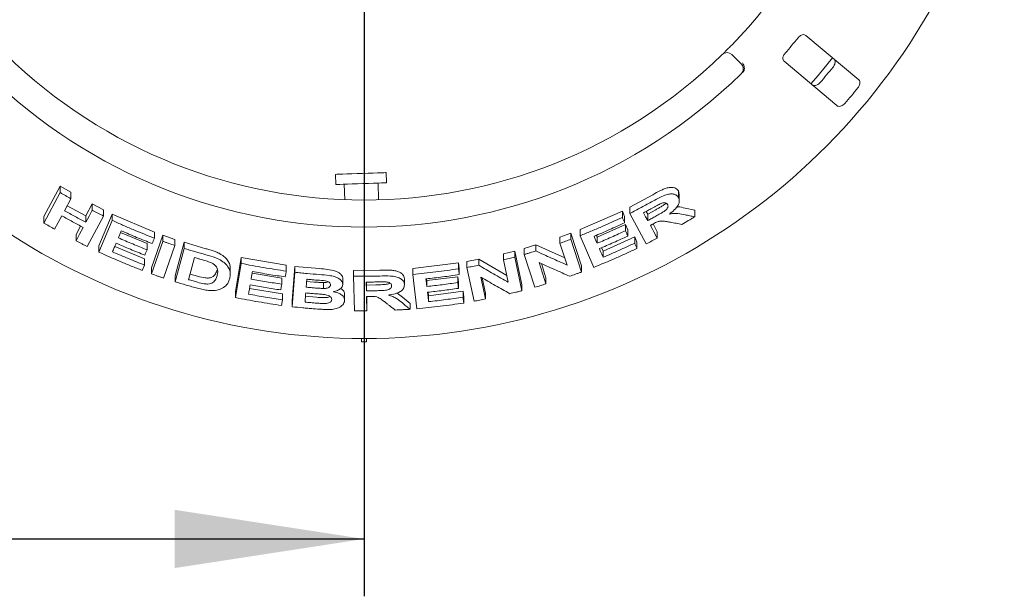
# Paper-space layout 'Blatt2' of a CAD drawing. Units: millimetres. Extents: x 5 to 415, y 5 to 292.
# Drawn here: x 94 to 111, y 101 to 112 of the extents above; entities that cross this region are included whole.
import ezdxf

# ---------------------------------------------------------------- set-up
doc = ezdxf.new("R2010")
doc.units = ezdxf.units.MM
doc.layers.add('BEMAßUNG', color=96, linetype='Continuous')
doc.styles.add('SLDTEXTSTYLE0', font='TXT', dxfattribs={"width": 0.75})
doc.dimstyles.new('SLDDIMSTYLE9', dxfattribs={"dimtxt": 3.704167, "dimasz": 3.302, "dimexe": 0, "dimexo": 0.0625, "dimgap": 0.926042, "dimtad": 1, "dimlfac": 17, "dimrnd": 1e-09, "dimzin": 12, "dimdsep": 46, "dimtxsty": 'SLDTEXTSTYLE0', "dimsah": 1, "dimcen": 0.09, "dimadec": 0, "dimazin": 3, "dimtfac": 1, "dimtofl": 0, "dimtmove": 0, "dimatfit": 3, "dimfxl": 0, "dimfrac": 2, "dimtolj": 1, "dimtzin": 12, "dimarcsym": 0})

# ---------------------------------------------------------------- blocks, each defined once
blk = doc.blocks.new('_D_57')
at = {"layer": 'BEMAßUNG'}
for p, q in [((64.943, 116.298), (64.943, 101.452)), ((100.238, 116.298), (100.238, 101.452)), ((64.943, 102.452), (100.238, 102.452))]:
    blk.add_line(p, q, dxfattribs=at)
for points in [[(64.943, 102.452), (68.245, 101.944), (68.245, 102.96)], [(100.238, 102.452), (96.936, 102.96), (96.936, 101.944)]]:
    blk.add_solid(points, dxfattribs=at)
at = {"layer": 'BEMAßUNG', "insert": (78.03, 107.227), "char_height": 3.7042, "attachment_point": 1, "style": 'SLDTEXTSTYLE0'}
blk.add_mtext('600', dxfattribs=at)

psp = doc.layouts.new('Blatt2')

# ---------------------------------------------------------------- linework, layer by layer
at = {"color": 7, "linetype": 'Continuous', "lineweight": 15}
for p, q in [((108.85285, 110.45282), (107.93052, 111.22675)), ((106.64263, 110.8929), (106.80902, 110.72651)), ((107.55241, 110.77613), (108.47474, 110.00221)), ((99.7396, 108.80478), (99.74576, 108.62841)), ((100.62757, 108.65921), (100.62141, 108.83557)), ((94.65869, 108.07109), (94.94245, 108.60182)), ((94.94245, 108.60182), (95.13018, 108.49374)), ((94.94245, 108.48784), (94.94245, 108.60182)), ((99.89272, 108.63355), (99.90217, 108.36304)), ((100.49086, 108.36033), (100.4806, 108.65407)), ((94.65869, 107.95724), (94.94245, 108.48784)), ((95.13018, 108.38074), (95.13018, 108.49374)), ((104.86417, 108.23284), (105.26698, 108.45096)), ((105.71335, 108.51532), (105.72716, 108.45673)), ((105.71335, 108.40083), (105.71335, 108.51532)), ((105.72844, 108.34121), (105.72844, 108.45681)), ((95.13018, 108.38074), (95.01855, 108.17193)), ((95.06528, 108.25934), (95.39214, 108.08056)), ((95.39214, 108.08056), (95.50373, 108.28931)), ((95.50373, 108.28931), (95.69667, 108.18923)), ((95.50373, 108.1781), (95.50373, 108.28931)), ((104.86417, 108.1221), (104.86417, 108.23284)), ((94.65869, 107.95724), (94.65869, 108.07109)), ((94.97068, 108.0822), (94.84661, 107.85041)), ((95.39214, 107.96934), (95.39214, 108.08056)), ((95.69667, 108.07885), (95.41314, 107.54844)), ((95.61832, 107.55945), (95.84975, 108.11251)), ((95.69667, 108.07885), (95.69667, 108.18923)), ((95.84975, 108.11251), (96.58578, 107.7985)), ((95.84975, 108.00276), (95.84975, 108.11251)), ((104.00347, 107.84349), (104.73676, 108.16611)), ((104.73676, 108.16611), (104.77665, 108.07283)), ((104.73676, 108.05591), (104.73676, 108.16611)), ((104.77665, 107.96265), (104.77665, 108.07283)), ((105.15337, 107.59371), (104.86417, 108.1221)), ((105.15183, 108.15898), (105.17801, 108.11111)), ((105.17801, 108.11111), (105.31946, 108.18858)), ((105.17801, 108.11111), (105.17801, 107.9995)), ((105.82785, 108.21532), (105.99638, 108.17943)), ((105.99638, 108.06464), (105.99638, 108.17943)), ((95.22027, 107.7591), (95.29789, 107.90415)), ((95.61832, 107.44979), (95.84975, 108.00276)), ((104.29674, 107.71165), (104.79204, 107.93302)), ((104.79204, 107.93302), (104.83192, 107.84015)), ((104.79204, 107.82301), (104.79204, 107.93302)), ((105.27157, 107.94042), (105.34497, 107.80632)), ((95.22027, 107.64786), (95.22027, 107.7591)), ((95.99611, 107.79102), (96.45714, 107.59757)), ((96.53729, 107.17664), (96.73364, 107.74421)), ((96.58578, 107.69132), (96.58578, 107.7985)), ((96.73364, 107.74421), (96.93861, 107.672)), ((96.73364, 107.63747), (96.73364, 107.74421)), ((103.64996, 107.71264), (103.84087, 107.78002)), ((103.64996, 107.60615), (103.64996, 107.71264)), ((103.84087, 107.78002), (104.02416, 107.20902)), ((103.84087, 107.67298), (103.84087, 107.78002)), ((104.00347, 107.73595), (104.00347, 107.84349)), ((104.23997, 107.18464), (104.00347, 107.73595)), ((104.28338, 107.74267), (104.29674, 107.71165)), ((104.29674, 107.60344), (104.29674, 107.71165)), ((104.40089, 107.46872), (104.95158, 107.71586)), ((104.83192, 107.73015), (104.83192, 107.84015)), ((104.95158, 107.71586), (104.99146, 107.62298)), ((104.95158, 107.60568), (104.95158, 107.71586)), ((105.34497, 107.69469), (105.34497, 107.80632)), ((95.61832, 107.44979), (95.61832, 107.55945)), ((95.89427, 107.54745), (96.41201, 107.33142)), ((96.45714, 107.49025), (96.45714, 107.59757)), ((96.53729, 107.06992), (96.73364, 107.63747)), ((96.93861, 107.56583), (96.74229, 106.99831)), ((96.93861, 107.56583), (96.93861, 107.672)), ((96.94408, 107.03926), (97.10078, 107.62137)), ((97.10078, 107.62137), (97.48311, 107.5095)), ((97.10078, 107.51561), (97.10078, 107.62137)), ((103.02886, 107.5136), (103.23117, 107.57507)), ((103.23117, 107.57507), (103.73231, 107.34947)), ((103.23117, 107.46966), (103.23117, 107.57507)), ((103.77223, 107.22504), (103.64996, 107.60615)), ((103.84087, 107.67298), (104.02416, 107.10206)), ((104.99146, 107.51281), (104.99146, 107.62298)), ((96.94408, 106.93356), (97.10078, 107.51561)), ((102.66429, 107.42049), (102.86096, 107.46832)), ((102.66429, 107.31627), (102.66429, 107.42049)), ((102.86096, 107.46832), (102.98755, 106.88123)), ((102.86096, 107.36372), (102.86096, 107.46832)), ((103.02886, 107.40865), (103.02886, 107.5136)), ((103.21205, 106.8379), (103.02886, 107.40865)), ((104.37569, 107.52755), (104.40089, 107.46872)), ((104.40089, 107.36051), (104.40089, 107.46872)), ((96.37299, 107.13117), (96.41201, 107.22425)), ((96.41201, 107.22425), (96.41201, 107.33142)), ((97.28261, 107.3553), (97.17901, 106.96993)), ((97.99626, 106.76127), (98.09731, 107.35735)), ((97.99626, 106.65757), (98.09731, 107.25361)), ((98.09731, 107.35735), (98.88265, 107.2215)), ((98.09731, 107.25361), (98.09731, 107.35735)), ((98.88265, 107.11878), (98.88265, 107.2215)), ((98.98531, 106.59991), (99.02925, 107.20083)), ((99.02925, 107.20083), (99.45909, 107.16197)), ((99.02925, 107.09824), (99.02925, 107.20083)), ((101.08709, 107.16518), (101.88244, 107.26221)), ((101.88244, 107.26221), (101.89435, 107.16085)), ((101.88244, 107.15917), (101.88244, 107.26221)), ((102.02638, 107.28458), (102.23373, 107.32552)), ((102.02638, 107.18136), (102.02638, 107.28458)), ((102.23373, 107.32552), (102.72317, 107.04339)), ((102.23373, 107.22201), (102.23373, 107.32552)), ((102.74885, 106.92438), (102.66429, 107.31627)), ((102.86096, 107.36372), (102.98755, 106.77667)), ((103.28635, 107.26856), (103.40574, 106.89645)), ((103.32592, 107.25065), (103.40574, 107.00186)), ((104.02416, 107.10206), (104.02416, 107.20902)), ((96.53729, 107.06992), (96.53729, 107.17664)), ((96.94408, 106.93356), (96.94408, 107.03926)), ((97.20529, 107.0677), (97.33649, 107.03041)), ((97.90651, 107.06526), (97.90651, 107.16852)), ((98.28695, 107.0806), (98.80225, 106.99455)), ((98.98531, 106.49734), (99.02925, 107.09824)), ((100.05569, 107.13055), (100.5139, 107.13556)), ((100.05569, 107.02847), (100.05569, 107.13055)), ((100.07092, 106.42662), (100.05569, 107.02847)), ((101.08709, 107.06286), (101.08709, 107.16518)), ((101.15764, 106.46389), (101.08709, 107.06286)), ((101.33095, 106.95318), (101.86932, 107.02201)), ((101.86932, 107.02201), (101.88122, 106.92104)), ((101.86932, 106.91903), (101.86932, 107.02201)), ((101.89435, 107.05782), (101.89435, 107.16085)), ((102.1529, 106.59444), (102.02638, 107.18136)), ((98.80225, 106.89178), (98.80225, 106.99455)), ((99.23805, 106.97728), (99.2279, 106.83841)), ((99.2279, 106.94083), (99.37097, 106.92853)), ((99.53046, 106.91865), (99.53046, 106.81641)), ((99.86631, 106.88285), (99.86631, 106.98497)), ((100.27531, 106.92733), (100.27906, 106.77462)), ((100.27782, 106.92736), (100.27906, 106.87669)), ((100.27906, 106.87669), (100.44041, 106.87923)), ((100.27906, 106.87669), (100.27906, 106.77462)), ((100.9411, 106.8824), (100.9411, 106.98464)), ((101.32721, 106.98487), (101.33095, 106.95318)), ((101.33095, 106.85071), (101.33095, 106.95318)), ((101.88122, 106.81806), (101.88122, 106.92104)), ((102.26894, 107.01613), (102.3515, 106.6335)), ((102.29446, 107.00135), (102.3515, 106.73701)), ((102.98755, 106.77667), (102.98755, 106.88123)), ((103.40574, 106.89645), (103.40574, 107.00186)), ((97.99626, 106.65757), (97.99626, 106.76127)), ((98.24248, 106.81814), (98.81788, 106.72324)), ((98.81788, 106.62051), (98.81788, 106.72324)), ((99.20893, 106.68033), (99.41014, 106.66359)), ((99.89925, 106.61204), (99.89925, 106.71415)), ((100.28149, 106.6787), (100.28789, 106.42752)), ((100.28409, 106.67872), (100.28789, 106.52958)), ((100.81147, 106.73664), (100.90519, 106.66616)), ((101.35474, 106.75119), (101.36202, 106.68938)), ((101.36202, 106.68938), (101.96079, 106.76701)), ((101.36202, 106.5869), (101.36202, 106.68938)), ((101.96079, 106.76701), (101.9727, 106.66602)), ((101.96079, 106.66397), (101.96079, 106.76701)), ((102.3515, 106.6335), (102.3515, 106.73701)), ((98.80094, 106.52005), (98.81788, 106.62051)), ((98.98531, 106.49734), (98.98531, 106.59991)), ((100.28789, 106.42752), (100.28789, 106.52958)), ((100.90519, 106.66616), (101.03874, 106.55599)), ((101.03874, 106.45372), (101.03874, 106.55599)), ((101.9727, 106.56299), (101.9727, 106.66602)), ((100.19349, 105.94506), (100.19349, 105.88624)), ((100.19349, 105.88624), (100.28173, 105.88624)), ((100.28173, 105.88624), (100.28173, 105.94506))]:
    psp.add_line(p, q, dxfattribs=at)
at = {"color": 7, "linetype": 'Continuous', "lineweight": 15, "flags": 128}
for points in [[(108.02124, 110.38272), (108.14634, 110.52614), (108.39943, 110.83343)], [(99.7396, 108.80478), (99.74314, 108.8049), (99.76537, 108.80568), (99.807, 108.80713), (99.8661, 108.80919), (99.9399, 108.81177), (100.02495, 108.81474), (100.11728, 108.81796), (100.21256, 108.82129), (100.30634, 108.82457), (100.39424, 108.82764), (100.47214, 108.83036), (100.53641, 108.8326), (100.58404, 108.83426), (100.61279, 108.83527), (100.62141, 108.83557)], [(99.74576, 108.62841), (99.7493, 108.62854), (99.77153, 108.62931), (99.81316, 108.63077), (99.87226, 108.63283), (99.94606, 108.63541), (100.03111, 108.63838), (100.12344, 108.6416), (100.21872, 108.64493), (100.3125, 108.6482), (100.4004, 108.65127), (100.4783, 108.65399), (100.54257, 108.65624), (100.59019, 108.6579), (100.61895, 108.65891), (100.62757, 108.65921)], [(95.39214, 107.96934), (95.42004, 108.02152), (95.44794, 108.07371), (95.50373, 108.1781)], [(105.10471, 108.13354), (105.12303, 108.10003), (105.14135, 108.06652), (105.17801, 107.9995)], [(95.22027, 107.64786), (95.25128, 107.7058), (95.28229, 107.76373), (95.34429, 107.87961)], [(105.2243, 107.91518), (105.25446, 107.86006), (105.28463, 107.80493), (105.34497, 107.69469)], [(104.24413, 107.72566), (104.25727, 107.69511), (104.277, 107.64927), (104.29674, 107.60344)], [(96.45714, 107.49025), (96.44739, 107.46698), (96.43276, 107.43208), (96.41813, 107.39718)], [(104.33658, 107.51064), (104.35265, 107.4731), (104.37677, 107.4168), (104.40089, 107.36051)], [(98.80225, 106.89178), (98.79801, 106.86667), (98.79378, 106.84155), (98.7853, 106.79133)], [(101.3153, 106.98346), (101.3192, 106.95027), (101.32507, 106.90049), (101.33095, 106.85071)], [(101.34285, 106.74978), (101.34763, 106.70906), (101.35242, 106.66834), (101.36202, 106.5869)]]:
    psp.add_lwpolyline(points, dxfattribs=at)
at = {"color": 7, "linetype": 'Continuous', "lineweight": 15}
for centre, radius, start, end in [((100.23761, 117.29792), 11.35294, 134.865439, 45.134561), ((100.23761, 117.29792), 8.94118, 315.744122, 359.255878), ((100.23761, 117.29792), 9.72235, 318.959966, 321.040034), ((100.23761, 117.29792), 8.94118, 225.744122, 314.255878), ((106.55944, 110.80971), 0.11765, 45, 134.255878), ((106.72583, 110.64332), 0.11765, 314.274718, 45), ((100.23761, 117.29792), 10.51733, 319.038588, 320.961412), ((100.23761, 117.29792), 9.41176, 225.725282, 314.274718), ((100.23761, 117.29792), 11.08118, 319.087511, 320.912489)]:
    psp.add_arc(centre, radius, start, end, dxfattribs=at)
for points, knots in [([(107.93052, 111.22675), (107.9233, 111.23123), (107.90728, 111.24118), (107.87499, 111.23943), (107.84072, 111.2246), (107.81499, 111.20487), (107.8019, 111.18973), (107.79757, 111.18472)], [0, 0, 0, 0, 0.22719685, 0.50454169, 0.70268275, 0.90181081, 1, 1, 1, 1]), ([(106.47734, 110.89398), (106.47814, 110.89476), (106.48018, 110.89674), (106.50006, 110.91614), (106.53742, 110.95299), (106.58668, 111.00217), (106.62328, 111.03954), (106.64155, 111.05819)], [0, 0, 0, 0, 0.1422926, 0.35798418, 0.57279079, 0.78668532, 1, 1, 1, 1]), ([(107.57071, 110.91436), (107.56697, 110.9098), (107.55619, 110.89666), (107.54247, 110.87239), (107.53288, 110.84306), (107.53136, 110.81411), (107.53821, 110.79081), (107.54819, 110.78049), (107.55241, 110.77613)], [0, 0, 0, 0, 0.0873104, 0.25219489, 0.42322211, 0.61477779, 0.83715338, 1, 1, 1, 1]), ([(108.42076, 110.81539), (108.42646, 110.80902), (108.43918, 110.79483), (108.44402, 110.76201), (108.43663, 110.72431), (108.42249, 110.6945), (108.41039, 110.67856), (108.40666, 110.67364)], [0, 0, 0, 0, 0.22525991, 0.50239062, 0.70520717, 0.90917255, 1, 1, 1, 1]), ([(106.85552, 110.6167), (106.85834, 110.6276), (106.86397, 110.64938), (106.85909, 110.68738), (106.84652, 110.72007), (106.83478, 110.73882), (106.82951, 110.74594), (106.82938, 110.74611)], [0, 0, 0, 0, 0.26925257, 0.53839811, 0.81168426, 0.99548973, 1, 1, 1, 1]), ([(106.85552, 110.6167), (106.85276, 110.61082), (106.84696, 110.59846), (106.83634, 110.58727), (106.83078, 110.58141)], [0, 0, 0, 0, 0.47594429, 1, 1, 1, 1]), ([(108.83864, 110.31116), (108.84183, 110.31531), (108.85171, 110.32816), (108.86452, 110.35227), (108.87362, 110.38237), (108.87483, 110.41253), (108.86771, 110.43728), (108.85733, 110.44814), (108.85285, 110.45282)], [0, 0, 0, 0, 0.07686869, 0.23854035, 0.4088624, 0.60226238, 0.82849865, 1, 1, 1, 1]), ([(108.17979, 110.40327), (108.17627, 110.39943), (108.16533, 110.38749), (108.14382, 110.37071), (108.11573, 110.35654), (108.08621, 110.3501), (108.06056, 110.35282), (108.04804, 110.36117), (108.04265, 110.36477)], [0, 0, 0, 0, 0.07660311, 0.23819812, 0.40849506, 0.60194422, 0.82826846, 1, 1, 1, 1]), ([(108.47474, 110.00221), (108.48199, 109.9977), (108.49818, 109.98764), (108.53132, 109.98859), (108.56713, 110.00244), (108.594, 110.02156), (108.60758, 110.03626), (108.61178, 110.04079)], [0, 0, 0, 0, 0.22532368, 0.50245011, 0.70515136, 0.90899703, 1, 1, 1, 1]), ([(105.26698, 108.45096), (105.31083, 108.47516), (105.37663, 108.51149), (105.46663, 108.55372), (105.53495, 108.57513), (105.59726, 108.57995), (105.65009, 108.57144), (105.69046, 108.54964), (105.70573, 108.52675), (105.71335, 108.51532)], [0, 0, 0, 0, 0.25072009, 0.37633126, 0.50147191, 0.62591665, 0.75075478, 0.87563214, 1, 1, 1, 1]), ([(94.94245, 108.48784), (94.95808, 108.4788), (94.98932, 108.46071), (95.05183, 108.42489), (95.09887, 108.39838), (95.13018, 108.38074)], [0, 0, 0, 0, 0.25058659, 0.50116162, 1, 1, 1, 1]), ([(105.26698, 108.33834), (105.31134, 108.36262), (105.38789, 108.40453), (105.49401, 108.45216), (105.57678, 108.46661), (105.64323, 108.46036), (105.6898, 108.43676), (105.70645, 108.41136), (105.71335, 108.40083)], [0, 0, 0, 0, 0.25439244, 0.43905417, 0.58182288, 0.72398083, 0.88558756, 1, 1, 1, 1]), ([(105.71335, 108.40083), (105.722, 108.37727), (105.73638, 108.33812), (105.70983, 108.26601), (105.65776, 108.19601), (105.59779, 108.14505), (105.55688, 108.11648), (105.54929, 108.11118)], [0, 0, 0, 0, 0.2887779, 0.47989269, 0.67054319, 0.93886826, 1, 1, 1, 1]), ([(104.86417, 108.1221), (104.89804, 108.13971), (104.96577, 108.17494), (105.10034, 108.24648), (105.20038, 108.30163), (105.26698, 108.33834)], [0, 0, 0, 0, 0.25049058, 0.50097952, 1, 1, 1, 1]), ([(105.41001, 108.29659), (105.38823, 108.28604), (105.35098, 108.26799), (105.29942, 108.23951), (105.26913, 108.22293), (105.25398, 108.21464)], [0, 0, 0, 0, 0.413086412, 0.706492518, 1, 1, 1, 1]), ([(105.31946, 108.18858), (105.33692, 108.19829), (105.37172, 108.21764), (105.42252, 108.24821), (105.46852, 108.27476), (105.49106, 108.29587), (105.49978, 108.30404)], [0, 0, 0, 0, 0.276707519, 0.551539898, 0.826407648, 1, 1, 1, 1]), ([(105.31946, 108.07631), (105.34632, 108.0914), (105.39451, 108.11848), (105.45534, 108.15392), (105.49702, 108.18512), (105.52045, 108.21315), (105.53234, 108.23986), (105.53263, 108.2629), (105.52714, 108.2753), (105.5246, 108.28104)], [0, 0, 0, 0, 0.25669183, 0.46058916, 0.58618281, 0.69125675, 0.79621712, 0.90566085, 1, 1, 1, 1]), ([(105.5246, 108.28104), (105.51775, 108.2902), (105.50664, 108.30509), (105.47377, 108.31097), (105.4422, 108.30761), (105.42033, 108.30012), (105.41001, 108.29659)], [0, 0, 0, 0, 0.35628822, 0.5790022, 0.80148421, 1, 1, 1, 1]), ([(105.68338, 108.2353), (105.68875, 108.23579), (105.74515, 108.24095), (105.78857, 108.22749), (105.82785, 108.21532)], [0, 0, 0, 0, 0.09513509, 1, 1, 1, 1]), ([(95.34429, 107.87961), (95.31289, 107.89616), (95.2501, 107.92925), (95.12531, 107.99633), (95.03248, 108.04788), (94.97068, 108.0822)], [0, 0, 0, 0, 0.25049444, 0.5009929, 1, 1, 1, 1]), ([(95.01855, 108.17193), (95.04954, 108.15465), (95.11152, 108.12007), (95.23581, 108.05208), (95.32966, 108.00241), (95.39214, 107.96934)], [0, 0, 0, 0, 0.25050098, 0.50099976, 1, 1, 1, 1]), ([(95.50373, 108.1781), (95.51978, 108.16971), (95.55189, 108.15294), (95.61615, 108.11973), (95.66448, 108.09519), (95.69667, 108.07885)], [0, 0, 0, 0, 0.25043997, 0.50087994, 1, 1, 1, 1]), ([(104.00347, 107.73595), (104.06527, 107.76124), (104.18887, 107.81182), (104.43411, 107.91678), (104.61577, 108.00029), (104.73676, 108.05591)], [0, 0, 0, 0, 0.25035633, 0.50071405, 1, 1, 1, 1]), ([(104.73676, 108.05591), (104.74009, 108.04814), (104.74675, 108.0326), (104.76004, 108.00152), (104.77001, 107.9782), (104.77665, 107.96265)], [0, 0, 0, 0, 0.24999074, 0.49999876, 1, 1, 1, 1]), ([(105.25398, 108.21464), (105.24155, 108.20781), (105.21668, 108.19415), (105.16697, 108.16704), (105.12959, 108.14693), (105.10471, 108.13354)], [0, 0, 0, 0, 0.25048545, 0.5009948, 1, 1, 1, 1]), ([(105.17801, 107.9995), (105.18985, 108.00586), (105.21353, 108.01858), (105.26071, 108.04412), (105.29598, 108.06345), (105.31946, 108.07631)], [0, 0, 0, 0, 0.25048388, 0.50097695, 1, 1, 1, 1]), ([(105.54929, 108.11118), (105.57603, 108.11589), (105.6305, 108.12549), (105.7262, 108.12344), (105.78774, 108.10992), (105.82785, 108.1011)], [0, 0, 0, 0, 0.25129985, 0.51195787, 1, 1, 1, 1]), ([(105.99638, 108.06464), (105.97787, 108.05356), (105.94084, 108.0314), (105.86673, 107.98753), (105.81092, 107.9551), (105.77377, 107.93352)], [0, 0, 0, 0, 0.25058037, 0.50116865, 1, 1, 1, 1]), ([(105.82785, 108.1011), (105.84192, 108.09803), (105.87007, 108.09189), (105.92627, 108.07971), (105.96834, 108.07067), (105.99638, 108.06464)], [0, 0, 0, 0, 0.25015389, 0.50030933, 1, 1, 1, 1]), ([(94.84661, 107.85041), (94.83086, 107.85924), (94.79937, 107.8769), (94.73666, 107.9124), (94.68985, 107.93932), (94.65869, 107.95724)], [0, 0, 0, 0, 0.250543576, 0.501086788, 1, 1, 1, 1]), ([(95.84975, 108.00276), (95.91056, 107.97537), (96.03217, 107.92059), (96.27683, 107.81502), (96.46227, 107.74077), (96.58578, 107.69132)], [0, 0, 0, 0, 0.250337938, 0.500672931, 1, 1, 1, 1]), ([(104.77665, 107.96265), (104.73255, 107.94214), (104.64434, 107.90112), (104.46722, 107.82121), (104.33331, 107.76386), (104.24413, 107.72566)], [0, 0, 0, 0, 0.25036483, 0.50072992, 1, 1, 1, 1]), ([(105.26361, 107.93645), (105.26034, 107.93467), (105.25378, 107.9311), (105.24068, 107.92401), (105.23085, 107.91871), (105.2243, 107.91518)], [0, 0, 0, 0, 0.25046277, 0.50095129, 1, 1, 1, 1]), ([(105.57419, 107.97053), (105.55109, 107.97468), (105.50488, 107.98299), (105.44518, 107.99354), (105.38618, 107.99132), (105.32643, 107.97013), (105.28673, 107.94884), (105.26361, 107.93645)], [0, 0, 0, 0, 0.25354981, 0.50728918, 0.6513948, 0.79701569, 1, 1, 1, 1]), ([(105.77377, 107.93352), (105.75715, 107.93655), (105.72392, 107.94263), (105.65744, 107.95492), (105.60748, 107.96429), (105.57419, 107.97053)], [0, 0, 0, 0, 0.25015519, 0.50031543, 1, 1, 1, 1]), ([(96.00859, 107.82093), (96.00433, 107.81071), (95.99579, 107.79027), (95.97873, 107.74939), (95.96595, 107.71872), (95.95743, 107.69828)], [0, 0, 0, 0, 0.24999806, 0.50000762, 1, 1, 1, 1]), ([(96.54655, 107.59791), (96.50136, 107.61577), (96.41099, 107.6515), (96.23127, 107.72493), (96.09762, 107.78255), (96.00859, 107.82093)], [0, 0, 0, 0, 0.25030975, 0.50061861, 1, 1, 1, 1]), ([(104.29674, 107.60344), (104.33835, 107.62114), (104.42157, 107.65653), (104.58704, 107.72895), (104.71009, 107.78541), (104.79204, 107.82301)], [0, 0, 0, 0, 0.25035384, 0.50070962, 1, 1, 1, 1]), ([(104.83192, 107.73015), (104.79086, 107.71122), (104.70876, 107.67334), (104.54397, 107.5994), (104.41949, 107.54612), (104.33658, 107.51064)], [0, 0, 0, 0, 0.25034855, 0.50069735, 1, 1, 1, 1]), ([(104.79204, 107.82301), (104.79537, 107.81528), (104.80202, 107.7998), (104.81532, 107.76885), (104.82528, 107.74563), (104.83192, 107.73015)], [0, 0, 0, 0, 0.249997423, 0.50000037, 1, 1, 1, 1]), ([(95.41314, 107.54844), (95.397, 107.55664), (95.3647, 107.57305), (95.30035, 107.60608), (95.25228, 107.63116), (95.22027, 107.64786)], [0, 0, 0, 0, 0.25041667, 0.50085037, 1, 1, 1, 1]), ([(95.91841, 107.60522), (95.91317, 107.59268), (95.90268, 107.56758), (95.88172, 107.5174), (95.86601, 107.47975), (95.85554, 107.45465)], [0, 0, 0, 0, 0.24999173, 0.49999433, 1, 1, 1, 1]), ([(96.41813, 107.39718), (96.37618, 107.41391), (96.29228, 107.44736), (96.12537, 107.51595), (96.00115, 107.56953), (95.91841, 107.60522)], [0, 0, 0, 0, 0.25030592, 0.50060982, 1, 1, 1, 1]), ([(95.95743, 107.69828), (95.99886, 107.68029), (96.08171, 107.64431), (96.24797, 107.57418), (96.37351, 107.52381), (96.45714, 107.49025)], [0, 0, 0, 0, 0.25030561, 0.5006105, 1, 1, 1, 1]), ([(96.58578, 107.69132), (96.58252, 107.68353), (96.57598, 107.66796), (96.56291, 107.63683), (96.55309, 107.61348), (96.54655, 107.59791)], [0, 0, 0, 0, 0.249999669, 0.500005051, 1, 1, 1, 1]), ([(96.73364, 107.63747), (96.75069, 107.63138), (96.78481, 107.61922), (96.85309, 107.59521), (96.90442, 107.57757), (96.93861, 107.56583)], [0, 0, 0, 0, 0.25022254, 0.50044111, 1, 1, 1, 1]), ([(103.64996, 107.60615), (103.66592, 107.61163), (103.69783, 107.6226), (103.76151, 107.64476), (103.80913, 107.6617), (103.84087, 107.67298)], [0, 0, 0, 0, 0.25023012, 0.50047376, 1, 1, 1, 1]), ([(104.40089, 107.36051), (104.44718, 107.38021), (104.53977, 107.41961), (104.72377, 107.50042), (104.8605, 107.5636), (104.95158, 107.60568)], [0, 0, 0, 0, 0.25035154, 0.50070138, 1, 1, 1, 1]), ([(104.95158, 107.60568), (104.9549, 107.59794), (104.96156, 107.58247), (104.97485, 107.55151), (104.98481, 107.52829), (104.99146, 107.51281)], [0, 0, 0, 0, 0.250012076, 0.500007138, 1, 1, 1, 1]), ([(105.34497, 107.69469), (105.32902, 107.68617), (105.29713, 107.66912), (105.23333, 107.63534), (105.18533, 107.61035), (105.15337, 107.59371)], [0, 0, 0, 0, 0.250436697, 0.500875951, 1, 1, 1, 1]), ([(96.37299, 107.13117), (96.30944, 107.15635), (96.18234, 107.20671), (95.93001, 107.31123), (95.74293, 107.39439), (95.61832, 107.44979)], [0, 0, 0, 0, 0.25031354, 0.500628727, 1, 1, 1, 1]), ([(95.85554, 107.45465), (95.90165, 107.43467), (95.99386, 107.39469), (96.17898, 107.31694), (96.31884, 107.26131), (96.41201, 107.22425)], [0, 0, 0, 0, 0.25029427, 0.5005934, 1, 1, 1, 1]), ([(97.10078, 107.51561), (97.13255, 107.50599), (97.1961, 107.48675), (97.32341, 107.44931), (97.41925, 107.42249), (97.48311, 107.40462)], [0, 0, 0, 0, 0.25016887, 0.50033102, 1, 1, 1, 1]), ([(97.48311, 107.5095), (97.50666, 107.50283), (97.5548, 107.4892), (97.62401, 107.46667), (97.68527, 107.44292), (97.73537, 107.41695), (97.78994, 107.38115), (97.84612, 107.33107), (97.88694, 107.26744), (97.90491, 107.2127), (97.90591, 107.18039), (97.90628, 107.16852)], [0, 0, 0, 0, 0.10229699, 0.20907539, 0.30487595, 0.3797556, 0.45710679, 0.60880203, 0.7604907, 0.91200459, 1, 1, 1, 1]), ([(97.48311, 107.40462), (97.54084, 107.38854), (97.63792, 107.36149), (97.76067, 107.30107), (97.8424, 107.23273), (97.90068, 107.14374), (97.91173, 107.05725), (97.89928, 107.00144), (97.8948, 106.98132)], [0, 0, 0, 0, 0.20572113, 0.34592703, 0.48573763, 0.64104428, 0.87061821, 1, 1, 1, 1]), ([(103.02886, 107.40865), (103.04576, 107.41363), (103.07956, 107.4236), (103.14703, 107.44382), (103.19752, 107.45933), (103.23117, 107.46966)], [0, 0, 0, 0, 0.25016043, 0.50030698, 1, 1, 1, 1]), ([(103.23117, 107.46966), (103.27641, 107.44884), (103.36688, 107.40719), (103.54741, 107.32516), (103.68231, 107.26508), (103.77223, 107.22504)], [0, 0, 0, 0, 0.25003989, 0.50008133, 1, 1, 1, 1]), ([(104.99146, 107.51281), (104.92937, 107.48404), (104.80521, 107.42649), (104.55542, 107.31537), (104.36608, 107.2369), (104.23997, 107.18464)], [0, 0, 0, 0, 0.25033836, 0.50067591, 1, 1, 1, 1]), ([(97.37779, 107.32827), (97.36985, 107.3305), (97.35396, 107.33496), (97.32223, 107.34395), (97.29845, 107.35076), (97.28261, 107.3553)], [0, 0, 0, 0, 0.25015035, 0.50030917, 1, 1, 1, 1]), ([(97.54716, 107.27607), (97.53328, 107.28105), (97.50554, 107.291), (97.44882, 107.30803), (97.40618, 107.32018), (97.37779, 107.32827)], [0, 0, 0, 0, 0.25086133, 0.50123775, 1, 1, 1, 1]), ([(97.67709, 107.03984), (97.68166, 107.05973), (97.68923, 107.09265), (97.68796, 107.14099), (97.67447, 107.18283), (97.64155, 107.22322), (97.59626, 107.25493), (97.56159, 107.26986), (97.54716, 107.27607)], [0, 0, 0, 0, 0.2528504, 0.41858285, 0.58325886, 0.73675677, 0.89040351, 1, 1, 1, 1]), ([(98.09731, 107.25361), (98.1625, 107.24088), (98.29289, 107.21541), (98.5544, 107.16861), (98.75137, 107.13871), (98.88265, 107.11878)], [0, 0, 0, 0, 0.25007741, 0.50014858, 1, 1, 1, 1]), ([(102.02638, 107.18136), (102.04368, 107.18464), (102.07829, 107.19121), (102.14743, 107.20463), (102.19921, 107.21506), (102.23373, 107.22201)], [0, 0, 0, 0, 0.25007942, 0.50013781, 1, 1, 1, 1]), ([(102.23373, 107.22201), (102.27675, 107.19676), (102.36281, 107.14625), (102.53464, 107.04653), (102.66317, 106.97324), (102.74885, 106.92438)], [0, 0, 0, 0, 0.25001562, 0.50002882, 1, 1, 1, 1]), ([(102.66429, 107.31627), (102.68071, 107.32013), (102.71355, 107.32785), (102.77914, 107.34355), (102.82824, 107.35565), (102.86096, 107.36372)], [0, 0, 0, 0, 0.25011393, 0.50024419, 1, 1, 1, 1]), ([(103.81789, 107.03036), (103.77372, 107.04981), (103.68539, 107.08872), (103.50837, 107.16759), (103.37515, 107.22818), (103.28635, 107.26856)], [0, 0, 0, 0, 0.25004116, 0.50007764, 1, 1, 1, 1]), ([(96.74229, 106.99831), (96.72516, 107.00418), (96.69089, 107.01592), (96.62252, 107.03967), (96.57137, 107.05783), (96.53729, 107.06992)], [0, 0, 0, 0, 0.25020766, 0.50041041, 1, 1, 1, 1]), ([(97.33649, 107.03041), (97.38126, 107.01799), (97.44841, 106.99935), (97.5263, 106.99699), (97.56486, 107.00395), (97.61273, 107.02338), (97.65347, 107.07195), (97.66921, 107.12009), (97.67709, 107.14418)], [0, 0, 0, 0, 0.24952418, 0.37430643, 0.43721461, 0.49984967, 0.74967814, 1, 1, 1, 1]), ([(97.33649, 106.92551), (97.37566, 106.91484), (97.43533, 106.89859), (97.5162, 106.8914), (97.57021, 106.89904), (97.62059, 106.92754), (97.65674, 106.97543), (97.67045, 107.01883), (97.67709, 107.03984)], [0, 0, 0, 0, 0.21913801, 0.33387747, 0.44934598, 0.55173833, 0.78299161, 1, 1, 1, 1]), ([(98.29232, 107.11213), (98.29044, 107.10113), (98.2867, 107.07911), (98.27921, 107.03509), (98.27361, 107.00206), (98.26987, 106.98005)], [0, 0, 0, 0, 0.25001088, 0.50000707, 1, 1, 1, 1]), ([(98.86548, 107.01797), (98.81759, 107.02503), (98.72179, 107.03915), (98.53056, 107.06956), (98.3876, 107.09511), (98.29232, 107.11213)], [0, 0, 0, 0, 0.25005926, 0.50011889, 1, 1, 1, 1]), ([(98.88265, 107.11878), (98.88122, 107.11038), (98.87837, 107.09358), (98.87264, 107.05998), (98.86835, 107.03477), (98.86548, 107.01797)], [0, 0, 0, 0, 0.24999577, 0.50000824, 1, 1, 1, 1]), ([(99.02925, 107.09824), (99.06503, 107.09458), (99.13659, 107.08727), (99.27982, 107.07387), (99.38739, 107.06536), (99.45909, 107.05968)], [0, 0, 0, 0, 0.250030564, 0.500051952, 1, 1, 1, 1]), ([(99.45909, 107.16197), (99.50634, 107.15816), (99.60057, 107.15057), (99.72023, 107.13149), (99.79471, 107.09528), (99.8367, 107.06214), (99.86455, 107.02446), (99.86572, 106.99811), (99.86631, 106.98497)], [0, 0, 0, 0, 0.25083403, 0.500280135, 0.624986527, 0.75021456, 0.875388521, 1, 1, 1, 1]), ([(99.45909, 107.05968), (99.51638, 107.05517), (99.60614, 107.0481), (99.72734, 107.02638), (99.80189, 106.98999), (99.85325, 106.94454), (99.86635, 106.90714), (99.86631, 106.88613), (99.86631, 106.88285)], [0, 0, 0, 0, 0.30303472, 0.47478853, 0.64875959, 0.7989458, 0.96864271, 1, 1, 1, 1]), ([(100.05569, 107.02847), (100.09388, 107.02838), (100.17025, 107.02821), (100.32299, 107.02925), (100.43754, 107.03178), (100.5139, 107.03346)], [0, 0, 0, 0, 0.250010254, 0.50002314, 1, 1, 1, 1]), ([(100.5139, 107.13556), (100.56404, 107.13652), (100.63928, 107.13797), (100.73886, 107.13342), (100.80938, 107.12031), (100.86745, 107.09574), (100.9102, 107.06344), (100.93647, 107.02554), (100.93956, 106.99826), (100.9411, 106.98464)], [0, 0, 0, 0, 0.25103948, 0.37670773, 0.50195402, 0.62669105, 0.75150756, 0.87598276, 1, 1, 1, 1]), ([(100.5139, 107.03346), (100.57542, 107.03494), (100.66861, 107.03718), (100.79178, 107.02448), (100.86665, 106.9953), (100.91838, 106.95445), (100.9385, 106.91497), (100.94049, 106.88994), (100.9411, 106.8824)], [0, 0, 0, 0, 0.30799878, 0.46656455, 0.62662155, 0.77142436, 0.93120519, 1, 1, 1, 1]), ([(101.08709, 107.06286), (101.15356, 107.06936), (101.28648, 107.08236), (101.55189, 107.11259), (101.75023, 107.14054), (101.88244, 107.15917)], [0, 0, 0, 0, 0.2500508, 0.50009836, 1, 1, 1, 1]), ([(101.89435, 107.05782), (101.8462, 107.05082), (101.74989, 107.03682), (101.55699, 107.01104), (101.41197, 106.99449), (101.3153, 106.98346)], [0, 0, 0, 0, 0.25004167, 0.50009278, 1, 1, 1, 1]), ([(101.88244, 107.15917), (101.88343, 107.15072), (101.88542, 107.13383), (101.8894, 107.10005), (101.89237, 107.07471), (101.89435, 107.05782)], [0, 0, 0, 0, 0.25000996, 0.50000167, 1, 1, 1, 1]), ([(104.02416, 107.10206), (104.007, 107.09598), (103.97266, 107.08382), (103.90395, 107.05979), (103.8523, 107.04213), (103.81789, 107.03036)], [0, 0, 0, 0, 0.25021871, 0.50044002, 1, 1, 1, 1]), ([(97.33773, 106.81999), (97.30479, 106.82909), (97.23893, 106.8473), (97.10758, 106.88472), (97.00946, 106.91403), (96.94408, 106.93356)], [0, 0, 0, 0, 0.25015832, 0.50030794, 1, 1, 1, 1]), ([(97.17901, 106.96993), (97.19212, 106.96617), (97.21835, 106.95864), (97.27082, 106.94376), (97.31023, 106.93281), (97.33649, 106.92551)], [0, 0, 0, 0, 0.25015288, 0.50029001, 1, 1, 1, 1]), ([(97.8948, 106.98132), (97.88779, 106.96044), (97.87379, 106.91877), (97.8273, 106.8581), (97.75531, 106.80705), (97.64866, 106.7789), (97.53818, 106.77859), (97.43301, 106.79545), (97.36953, 106.8118), (97.33773, 106.81999)], [0, 0, 0, 0, 0.1429686, 0.28543921, 0.46557634, 0.61510264, 0.76436913, 0.88193736, 1, 1, 1, 1]), ([(98.25293, 106.87962), (98.25063, 106.86611), (98.24604, 106.8391), (98.23687, 106.78508), (98.23, 106.74456), (98.22542, 106.71755)], [0, 0, 0, 0, 0.25000412, 0.49999519, 1, 1, 1, 1]), ([(98.7853, 106.79133), (98.74082, 106.79802), (98.65186, 106.81141), (98.47425, 106.84002), (98.34145, 106.86378), (98.25293, 106.87962)], [0, 0, 0, 0, 0.2500579, 0.50012194, 1, 1, 1, 1]), ([(98.26987, 106.98005), (98.31413, 106.97202), (98.40265, 106.95596), (98.57999, 106.9257), (98.71335, 106.90535), (98.80225, 106.89178)], [0, 0, 0, 0, 0.25005994, 0.500119187, 1, 1, 1, 1]), ([(99.36328, 106.96657), (99.35284, 106.96743), (99.33197, 106.96914), (99.29022, 106.97266), (99.25892, 106.97543), (99.23805, 106.97728)], [0, 0, 0, 0, 0.25000635, 0.50003035, 1, 1, 1, 1]), ([(99.65346, 106.8776), (99.65287, 106.88714), (99.65184, 106.90361), (99.63012, 106.92469), (99.60244, 106.94008), (99.53186, 106.95604), (99.45059, 106.95908), (99.38287, 106.96489), (99.36328, 106.96657)], [0, 0, 0, 0, 0.13897041, 0.23985372, 0.3404074, 0.4425874, 0.83878092, 1, 1, 1, 1]), ([(99.37097, 106.92853), (99.38785, 106.92724), (99.41441, 106.92523), (99.46756, 106.9214), (99.50386, 106.91981), (99.53046, 106.91865)], [0, 0, 0, 0, 0.31764958, 0.50006723, 1, 1, 1, 1]), ([(99.53046, 106.91865), (99.54642, 106.9191), (99.57651, 106.91996), (99.60132, 106.92853), (99.61297, 106.93255)], [0, 0, 0, 0, 0.53045451, 1, 1, 1, 1]), ([(99.53046, 106.81641), (99.55295, 106.81764), (99.58764, 106.81954), (99.62579, 106.83412), (99.64553, 106.85063), (99.65199, 106.86606), (99.65314, 106.87508), (99.65346, 106.8776)], [0, 0, 0, 0, 0.35462476, 0.54700797, 0.74007488, 0.92730812, 1, 1, 1, 1]), ([(99.86631, 106.88285), (99.86191, 106.86548), (99.85307, 106.8306), (99.79738, 106.78863), (99.74208, 106.76856), (99.7102, 106.76161), (99.70528, 106.76054)], [0, 0, 0, 0, 0.32076571, 0.64417641, 0.94504968, 1, 1, 1, 1]), ([(100.4457, 106.92995), (100.43151, 106.92966), (100.40311, 106.92909), (100.34631, 106.92813), (100.30371, 106.92765), (100.27531, 106.92733)], [0, 0, 0, 0, 0.25000413, 0.50001726, 1, 1, 1, 1]), ([(100.44041, 106.87923), (100.46077, 106.8797), (100.50101, 106.88063), (100.56131, 106.8837), (100.61599, 106.88697), (100.66056, 106.89677), (100.67786, 106.90772), (100.68495, 106.91221)], [0, 0, 0, 0, 0.23758587, 0.46953644, 0.70405831, 0.87864413, 1, 1, 1, 1]), ([(100.44041, 106.77714), (100.47119, 106.77808), (100.52729, 106.77978), (100.5985, 106.78279), (100.65268, 106.79233), (100.6879, 106.80825), (100.70975, 106.82869), (100.71642, 106.84761), (100.71707, 106.85915), (100.71731, 106.86358)], [0, 0, 0, 0, 0.25623448, 0.46697326, 0.59131232, 0.71670784, 0.82603068, 0.93324557, 1, 1, 1, 1]), ([(100.62224, 106.93042), (100.60753, 106.93108), (100.57817, 106.93238), (100.51917, 106.93134), (100.47506, 106.93051), (100.4457, 106.92995)], [0, 0, 0, 0, 0.25131293, 0.50168171, 1, 1, 1, 1]), ([(100.71731, 106.86358), (100.71572, 106.87426), (100.71305, 106.89215), (100.68751, 106.91259), (100.65741, 106.92498), (100.63366, 106.92865), (100.62224, 106.93042)], [0, 0, 0, 0, 0.33650684, 0.56374576, 0.79003812, 1, 1, 1, 1]), ([(100.9411, 106.8824), (100.93791, 106.85762), (100.93259, 106.81633), (100.87598, 106.76466), (100.79732, 106.72676), (100.72036, 106.70935), (100.6707, 106.703), (100.66129, 106.7018)], [0, 0, 0, 0, 0.287308301, 0.478729905, 0.669932841, 0.937457226, 1, 1, 1, 1]), ([(101.33095, 106.85071), (101.3759, 106.85572), (101.46582, 106.86574), (101.6454, 106.88767), (101.77975, 106.90649), (101.86932, 106.91903)], [0, 0, 0, 0, 0.250040988, 0.500079904, 1, 1, 1, 1]), ([(101.86932, 106.91903), (101.87031, 106.91062), (101.8723, 106.89379), (101.87627, 106.86013), (101.87924, 106.83489), (101.88122, 106.81806)], [0, 0, 0, 0, 0.25000317, 0.49999185, 1, 1, 1, 1]), ([(102.77501, 106.72576), (102.73293, 106.74955), (102.64876, 106.79711), (102.48019, 106.89336), (102.35344, 106.96702), (102.26894, 107.01613)], [0, 0, 0, 0, 0.25001347, 0.50002769, 1, 1, 1, 1]), ([(103.40574, 106.89645), (103.38962, 106.89148), (103.35737, 106.88153), (103.29284, 106.86191), (103.24435, 106.8475), (103.21205, 106.8379)], [0, 0, 0, 0, 0.250141497, 0.500305681, 1, 1, 1, 1]), ([(98.22542, 106.71755), (98.27467, 106.70865), (98.37316, 106.69085), (98.57051, 106.6575), (98.71894, 106.63531), (98.81788, 106.62051)], [0, 0, 0, 0, 0.2500565, 0.50011333, 1, 1, 1, 1]), ([(99.22062, 106.73851), (99.21964, 106.72513), (99.21769, 106.69836), (99.21378, 106.64483), (99.21087, 106.60468), (99.20893, 106.57792)], [0, 0, 0, 0, 0.25000074, 0.50000051, 1, 1, 1, 1]), ([(99.39584, 106.7239), (99.38123, 106.72504), (99.35202, 106.72733), (99.2936, 106.73212), (99.24981, 106.73595), (99.22062, 106.73851)], [0, 0, 0, 0, 0.250011425, 0.500023593, 1, 1, 1, 1]), ([(99.2279, 106.83841), (99.23982, 106.83735), (99.26366, 106.83521), (99.31134, 106.83109), (99.34712, 106.82816), (99.37097, 106.8262)], [0, 0, 0, 0, 0.2500323, 0.5000333, 1, 1, 1, 1]), ([(99.37097, 106.8262), (99.38426, 106.82519), (99.41083, 106.82317), (99.46397, 106.81931), (99.50387, 106.81757), (99.53046, 106.81641)], [0, 0, 0, 0, 0.25009045, 0.50015329, 1, 1, 1, 1]), ([(99.67462, 106.62254), (99.67367, 106.63412), (99.67204, 106.65379), (99.64546, 106.67861), (99.61172, 106.69578), (99.55643, 106.70966), (99.4832, 106.71738), (99.42501, 106.72172), (99.39584, 106.7239)], [0, 0, 0, 0, 0.16792017, 0.28508267, 0.40204005, 0.52367001, 0.76123209, 1, 1, 1, 1]), ([(99.70528, 106.76054), (99.73938, 106.75132), (99.80005, 106.73492), (99.86409, 106.6937), (99.89744, 106.64975), (99.89862, 106.61948), (99.89918, 106.60512)], [0, 0, 0, 0, 0.306261502, 0.544950923, 0.7841308, 1, 1, 1, 1]), ([(99.82555, 106.8163), (99.83439, 106.81174), (99.86574, 106.79558), (99.89417, 106.75898), (99.89671, 106.72827), (99.89789, 106.71408)], [0, 0, 0, 0, 0.17453974, 0.6186657, 1, 1, 1, 1]), ([(100.27906, 106.77462), (100.29251, 106.77477), (100.3194, 106.77507), (100.37318, 106.77584), (100.41352, 106.77662), (100.44041, 106.77714)], [0, 0, 0, 0, 0.25000605, 0.49999569, 1, 1, 1, 1]), ([(100.3263, 106.67914), (100.32256, 106.67909), (100.3151, 106.67901), (100.30016, 106.67885), (100.28896, 106.67876), (100.28149, 106.6787)], [0, 0, 0, 0, 0.25000392, 0.50000531, 1, 1, 1, 1]), ([(100.61893, 106.56565), (100.60036, 106.57996), (100.56322, 106.60858), (100.51487, 106.64539), (100.46152, 106.67078), (100.39833, 106.67996), (100.35287, 106.67944), (100.3263, 106.67914)], [0, 0, 0, 0, 0.252046593, 0.504309533, 0.648827451, 0.794718247, 1, 1, 1, 1]), ([(100.66129, 106.7018), (100.68729, 106.69362), (100.74012, 106.67701), (100.8246, 106.63093), (100.87333, 106.59043), (100.90519, 106.56395)], [0, 0, 0, 0, 0.251124816, 0.510303104, 1, 1, 1, 1]), ([(101.88122, 106.81806), (101.83644, 106.8117), (101.74688, 106.79896), (101.56752, 106.77536), (101.43271, 106.76002), (101.34285, 106.74978)], [0, 0, 0, 0, 0.25004224, 0.50008408, 1, 1, 1, 1]), ([(102.98755, 106.77667), (102.96986, 106.77232), (102.93447, 106.76363), (102.86365, 106.74653), (102.81046, 106.73407), (102.77501, 106.72576)], [0, 0, 0, 0, 0.25010444, 0.50021499, 1, 1, 1, 1]), ([(98.80094, 106.52005), (98.73362, 106.53003), (98.59898, 106.54998), (98.33039, 106.594), (98.12989, 106.63215), (97.99626, 106.65757)], [0, 0, 0, 0, 0.25007175, 0.50013808, 1, 1, 1, 1]), ([(99.20893, 106.57792), (99.22569, 106.57644), (99.25921, 106.57348), (99.32627, 106.56783), (99.37659, 106.56392), (99.41014, 106.5613)], [0, 0, 0, 0, 0.25002116, 0.50003699, 1, 1, 1, 1]), ([(99.41014, 106.66359), (99.42908, 106.66219), (99.46737, 106.65937), (99.52423, 106.65698), (99.57668, 106.65576), (99.6185, 106.66402), (99.63548, 106.67387), (99.64299, 106.67822)], [0, 0, 0, 0, 0.23043237, 0.46568157, 0.69238144, 0.86410063, 1, 1, 1, 1]), ([(99.41014, 106.5613), (99.43891, 106.55949), (99.49651, 106.55586), (99.57018, 106.55168), (99.62255, 106.56351), (99.65236, 106.57925), (99.67066, 106.59984), (99.67332, 106.61507), (99.67462, 106.62254)], [0, 0, 0, 0, 0.25484327, 0.510383964, 0.633062418, 0.755616471, 0.880214674, 1, 1, 1, 1]), ([(99.89918, 106.60512), (99.89251, 106.57955), (99.88005, 106.53181), (99.79934, 106.48114), (99.72075, 106.45615), (99.67081, 106.45186), (99.65455, 106.45046)], [0, 0, 0, 0, 0.336657772, 0.628364428, 0.878964731, 1, 1, 1, 1]), ([(100.77996, 106.44063), (100.75313, 106.46137), (100.71288, 106.49249), (100.65919, 106.53423), (100.63235, 106.55518), (100.61893, 106.56565)], [0, 0, 0, 0, 0.49999349, 0.74998999, 1, 1, 1, 1]), ([(100.90519, 106.56395), (100.92745, 106.54552), (100.96085, 106.51787), (101.00536, 106.48117), (101.02762, 106.46287), (101.03874, 106.45372)], [0, 0, 0, 0, 0.50000001, 0.74999851, 1, 1, 1, 1]), ([(101.9727, 106.56299), (101.90497, 106.55322), (101.7695, 106.53367), (101.49799, 106.49877), (101.29377, 106.47784), (101.15764, 106.46389)], [0, 0, 0, 0, 0.25004482, 0.50009202, 1, 1, 1, 1]), ([(101.36202, 106.5869), (101.41203, 106.5925), (101.51205, 106.6037), (101.7118, 106.62837), (101.8612, 106.64973), (101.96079, 106.66397)], [0, 0, 0, 0, 0.25004375, 0.50009152, 1, 1, 1, 1]), ([(101.96079, 106.66397), (101.96179, 106.65556), (101.96378, 106.63873), (101.96775, 106.60507), (101.97072, 106.57982), (101.9727, 106.56299)], [0, 0, 0, 0, 0.25000013, 0.50000039, 1, 1, 1, 1]), ([(102.3515, 106.6335), (102.33497, 106.63015), (102.30189, 106.62346), (102.23571, 106.61033), (102.18602, 106.60079), (102.1529, 106.59444)], [0, 0, 0, 0, 0.25006052, 0.50012096, 1, 1, 1, 1]), ([(99.35067, 106.46406), (99.32019, 106.46653), (99.25923, 106.47147), (99.1374, 106.4822), (99.04614, 106.49128), (98.98531, 106.49734)], [0, 0, 0, 0, 0.25002662, 0.50005208, 1, 1, 1, 1]), ([(99.65455, 106.45046), (99.62923, 106.45022), (99.57861, 106.44973), (99.47713, 106.45499), (99.40123, 106.46044), (99.35067, 106.46406)], [0, 0, 0, 0, 0.25040862, 0.50065499, 1, 1, 1, 1]), ([(100.28789, 106.42752), (100.26981, 106.42733), (100.23365, 106.42697), (100.16132, 106.42655), (100.10708, 106.42659), (100.07092, 106.42662)], [0, 0, 0, 0, 0.24999556, 0.5000074, 1, 1, 1, 1]), ([(101.03874, 106.45372), (101.01719, 106.45248), (100.97407, 106.44999), (100.88782, 106.44545), (100.8231, 106.44256), (100.77996, 106.44063)], [0, 0, 0, 0, 0.25000478, 0.5000206, 1, 1, 1, 1])]:
    psp.add_open_spline(points, degree=3, knots=knots, dxfattribs=at)

# ---------------------------------------------------------------- dimensions: what is measured, and where the dimension line sits
at = {"layer": 'BEMAßUNG'}
dim = psp.add_linear_dim(base=(100.23761, 102.45228), p1=(64.94349, 117.29792), p2=(100.23761, 117.29792), dimstyle='SLDDIMSTYLE9', dxfattribs=at)
dim.commit()
dim.dimension.update_dxf_attribs({"geometry": '_D_57', "text_midpoint": (82.13515, 102.45228), "dimtype": 160})

doc.saveas('drawing.dxf')
